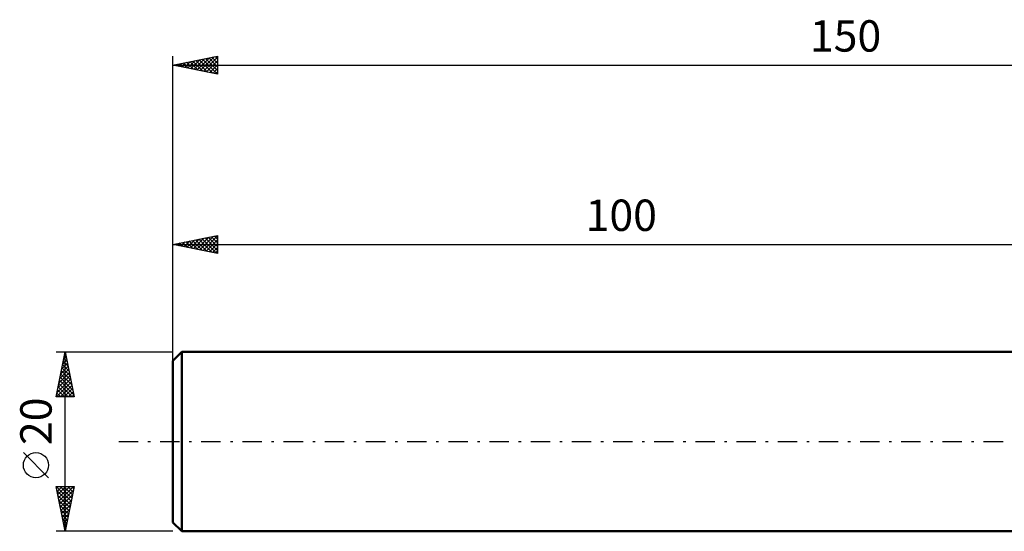
# Model space of a CAD drawing. Units: millimetres. Extents: x -117 to 113, y -45 to 47.
# Drawn here: x -117 to -7, y -10 to 47 of the extents above; entities that cross this region are included whole.
import ezdxf
from ezdxf.enums import TextEntityAlignment as Align

# ---------------------------------------------------------------- set-up
doc = ezdxf.new("R2010")
doc.units = ezdxf.units.MM
doc.header["$LTSCALE"] = 5.4
doc.linetypes.add('LONGDASH_DASH', pattern=[0.85, 0.4, -0.2, 0.05, -0.2])
for name, color, linetype in [('SK1', 4, 'CONTINUOUS'), ('SK2', 7, 'CONTINUOUS'), ('SK4', 2, 'LONGDASH_DASH')]:
    doc.layers.add(name, color=color, linetype=linetype)
doc.styles.get("Standard").update_dxf_attribs({"font": 'Monospac821 BT'})

msp = doc.modelspace()

# ---------------------------------------------------------------- linework, layer by layer
at = {"layer": 'SK1', "color": 4, "linetype": 'CONTINUOUS', "lineweight": 50}
for p, q in [((-99, 10), (-100, 9)), ((0, 10), (-99, 10)), ((-99, 10), (-99, -10)), ((-100, 9), (-100, -9)), ((-100, -9), (-99, -10)), ((-99, -10), (0, -10))]:
    msp.add_line(p, q, dxfattribs=at)
at = {"layer": 'SK2', "color": 7, "linetype": 'CONTINUOUS', "lineweight": 25}
for p, q in [((-100, 8), (-100, 43)), ((-100, 42), (-95, 43)), ((-97.28, 41.46), (-95.92, 42.82)), ((-96.93, 41.39), (-95.39, 42.92)), ((-96.57, 41.31), (-95, 42.89)), ((-95.64, 42.87), (-95, 42.23)), ((-95.29, 42.94), (-95, 42.66)), ((-95, 43), (-95, 41)), ((-100, 42), (50, 42)), ((-95, 41), (-100, 42)), ((-99.88, 42.02), (-99.82, 41.96)), ((-99.75, 41.95), (-99.63, 42.07)), ((-99.53, 42.09), (-99.29, 41.86)), ((-99.4, 41.88), (-99.1, 42.18)), ((-99.18, 42.16), (-98.76, 41.75)), ((-99.05, 41.81), (-98.57, 42.29)), ((-98.82, 42.24), (-98.23, 41.65)), ((-98.69, 41.74), (-98.04, 42.39)), ((-98.47, 42.31), (-97.7, 41.54)), ((-98.34, 41.67), (-97.51, 42.5)), ((-98.11, 42.38), (-97.17, 41.43)), ((-97.99, 41.6), (-96.98, 42.6)), ((-97.76, 42.45), (-96.64, 41.33)), ((-97.63, 41.53), (-96.45, 42.71)), ((-97.41, 42.52), (-96.11, 41.22)), ((-97.05, 42.59), (-95.58, 41.12)), ((-96.7, 42.66), (-95.05, 41.01)), ((-96.35, 42.73), (-95, 41.38)), ((-96.22, 41.24), (-95, 42.46)), ((-95.99, 42.8), (-95, 41.81)), ((-95.86, 41.17), (-95, 42.04)), ((-95.51, 41.1), (-95, 41.61)), ((-95.16, 41.03), (-95, 41.19)), ((-100, 10), (-100, 23)), ((-100, 22), (-95, 23)), ((-100, 22), (0, 22)), ((-95, 21), (-100, 22)), ((-99.93, 22.01), (-99.9, 21.98)), ((-99.8, 21.96), (-99.7, 22.06)), ((-99.58, 22.08), (-99.37, 21.87)), ((-99.45, 21.89), (-99.17, 22.17)), ((-99.23, 22.15), (-98.84, 21.77)), ((-99.1, 21.82), (-98.64, 22.27)), ((-98.87, 22.23), (-98.31, 21.66)), ((-98.74, 21.75), (-98.11, 22.38)), ((-98.52, 22.3), (-97.78, 21.56)), ((-98.39, 21.68), (-97.58, 22.48)), ((-98.16, 22.37), (-97.25, 21.45)), ((-98.04, 21.61), (-97.05, 22.59)), ((-97.81, 22.44), (-96.72, 21.34)), ((-97.68, 21.54), (-96.52, 22.7)), ((-97.46, 22.51), (-96.19, 21.24)), ((-97.33, 21.47), (-95.99, 22.8)), ((-97.1, 22.58), (-95.66, 21.13)), ((-96.97, 21.39), (-95.46, 22.91)), ((-96.75, 22.65), (-95.13, 21.03)), ((-96.62, 21.32), (-95, 22.95)), ((-96.4, 22.72), (-95, 21.32)), ((-96.27, 21.25), (-95, 22.52)), ((-96.04, 22.79), (-95, 21.75)), ((-95.91, 21.18), (-95, 22.1)), ((-95.69, 22.86), (-95, 22.17)), ((-95.34, 22.93), (-95, 22.6)), ((-95, 23), (-95, 21)), ((-95.56, 21.11), (-95, 21.67)), ((-95.21, 21.04), (-95, 21.25)), ((-113, 10), (-100, 10)), ((-113, 5), (-112, 10)), ((-112, -10), (-112, 10)), ((-112, 10), (-111, 5)), ((-112.27, 8.64), (-111.82, 9.1)), ((-112.21, 8.96), (-111.69, 8.44)), ((-112.17, 9.17), (-111.89, 9.45)), ((-112.14, 9.31), (-111.79, 8.97)), ((-112.07, 9.67), (-111.9, 9.5)), ((-112.06, 9.7), (-111.96, 9.8)), ((-112.59, 7.05), (-111.61, 8.04)), ((-112.48, 7.58), (-111.68, 8.39)), ((-112.42, 7.9), (-111.37, 6.85)), ((-112.38, 8.11), (-111.75, 8.74)), ((-112.35, 8.25), (-111.48, 7.38)), ((-112.28, 8.6), (-111.58, 7.91)), ((-112.95, 5), (-111.32, 6.62)), ((-112.91, 5.46), (-111.39, 6.97)), ((-112.8, 5.99), (-111.47, 7.33)), ((-112.7, 6.52), (-111.54, 7.68)), ((-112.63, 6.84), (-111.05, 5.26)), ((-112.56, 7.19), (-111.16, 5.79)), ((-112.49, 7.54), (-111.26, 6.32)), ((-112.84, 5.78), (-112.07, 5)), ((-112.77, 6.13), (-111.64, 5)), ((-112.7, 6.48), (-111.22, 5)), ((-112.52, 5), (-111.25, 6.27)), ((-112.1, 5), (-111.18, 5.91)), ((-111.67, 5), (-111.11, 5.56)), ((-111, 5), (-113, 5)), ((-112.99, 5.07), (-112.92, 5)), ((-112.92, 5.42), (-112.49, 5)), ((-111.25, 5), (-111.04, 5.21)), ((-113.85, -4.02), (-116.65, -1.22)), ((-112, -10), (-113, -5)), ((-113, -5), (-111, -5)), ((-112.98, -5), (-111.33, -6.65)), ((-112.96, -5.2), (-112.76, -5)), ((-112.89, -5.55), (-112.34, -5)), ((-112.82, -5.9), (-111.91, -5)), ((-112.75, -6.26), (-111.49, -5)), ((-112.68, -6.61), (-111.07, -5)), ((-112.61, -6.97), (-111.09, -5.45)), ((-112.55, -5), (-111.26, -6.29)), ((-112.13, -5), (-111.19, -5.94)), ((-111, -5), (-112, -10)), ((-111.7, -5), (-111.12, -5.59)), ((-111.28, -5), (-111.05, -5.23)), ((-112.9, -5.5), (-111.4, -7)), ((-112.79, -6.03), (-111.47, -7.35)), ((-112.69, -6.56), (-111.54, -7.71)), ((-112.54, -7.32), (-111.2, -5.98)), ((-112.47, -7.67), (-111.3, -6.51)), ((-112.58, -7.09), (-111.61, -8.06)), ((-112.48, -7.62), (-111.68, -8.42)), ((-112.39, -8.03), (-111.41, -7.04)), ((-112.32, -8.38), (-111.51, -7.57)), ((-112.37, -8.15), (-111.75, -8.77)), ((-112.26, -8.68), (-111.82, -9.12)), ((-112.25, -8.73), (-111.62, -8.1)), ((-112.18, -9.09), (-111.73, -8.63)), ((-112.16, -9.21), (-111.9, -9.48)), ((-112.11, -9.44), (-111.83, -9.16)), ((-112.05, -9.74), (-111.97, -9.83)), ((-112.04, -9.79), (-111.94, -9.69)), ((-100, -10), (-113, -10))]:
    msp.add_line(p, q, dxfattribs=at)
msp.add_circle((-115.25, -2.62), 1.4, dxfattribs=at)
at = {"layer": 'SK4', "color": 2, "linetype": 'LONGDASH_DASH', "lineweight": 25}
msp.add_line((-106, 0), (56, 0), dxfattribs=at)

# ---------------------------------------------------------------- texts
at = {"layer": 'SK2', "color": 7, "linetype": 'CONTINUOUS', "lineweight": 25}
for s, p in [('150', (-25, 43.5)), ('100', (-50, 23.5))]:
    msp.add_text(s, height=3.5, dxfattribs=at).set_placement(p, align=Align.CENTER)
msp.add_text('20', height=3.5, rotation=90, dxfattribs=at).set_placement((-113.5, 2.27), align=Align.CENTER)

doc.saveas('drawing.dxf')
